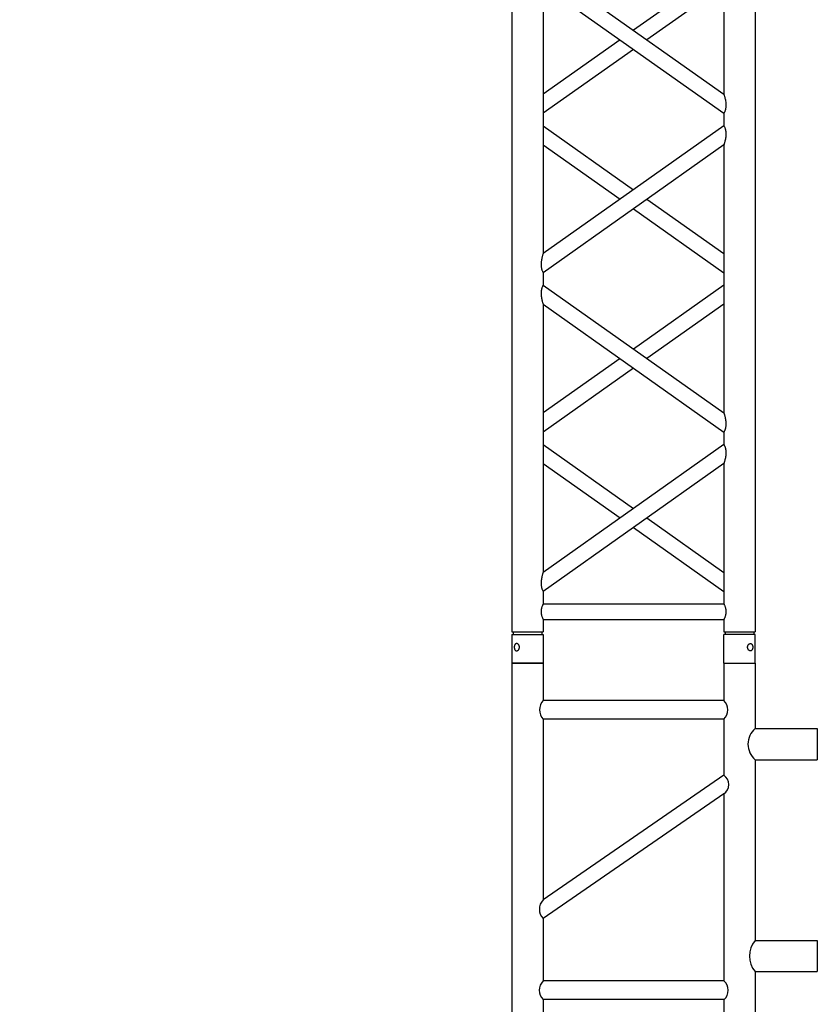
# Model space of a CAD drawing. Units: millimetres. Extents: x 413 to 7265, y 451 to 10998.
# Drawn here: x 3027 to 3155, y 5904 to 6062 of the extents above; entities that cross this region are included whole.
import ezdxf

# ---------------------------------------------------------------- set-up
doc = ezdxf.new("R2010")
doc.units = ezdxf.units.MM
doc.layers.add('GrandTheatre_Gallery Rear Stage 6F', color=252, linetype='Continuous')
doc.layers.add('GrandTheatre_Rear Stage Truss', color=4, linetype='Continuous')

# ---------------------------------------------------------------- blocks, each defined once
blk = doc.blocks.new('GT大劇院_上舞台空間6F工作廊道')
at = {"layer": 'GrandTheatre_Gallery Rear Stage 6F'}
h = blk.add_hatch(dxfattribs=at)
h.set_pattern_fill('GRATE', color=256, scale=10)
h.set_pattern_definition([(0, (-0.0001, 2752.443), (0, 7.9375), []), (90, (-0.0001, 2752.443), (-31.75, 2e-15), [])])
h.paths.add_polyline_path([(-1152.12, 2311.5), (-1225, 2311.5), (-1225, 2181.5), (1225, 2181.5), (1225, 2311.5), (1129, 2311.5), (1129, 3417.5), (1215, 3417.5), (1215, 3517.5), (1130, 3517.5), (1130, 3477.5), (-1130, 3477.5), (-1130, 3517.5), (-1215, 3517.5), (-1215, 3417.5), (-1153.01, 3417.5)])
h.paths.add_polyline_path([(-1023, 3417.5), (999, 3417.5), (999, 2311.5), (-1023, 2311.5)], flags=16)
h.paths.add_polyline_path([(-1013, 3407.5), (989, 3407.5), (989, 2321.5), (-1013, 2321.5)], flags=0)
blk = doc.blocks.new('GT大劇院_39cm truss_2m')
at = {"extrusion": (0, 1, -2.22045e-16)}
for p, q in [((50, 2000), (0, 2000)), ((0, 2000), (0, 1954)), ((50, 2000), (50, 1954)), ((340, 2000), (390, 2000)), ((340, 1954), (340, 2000)), ((390, 1954), (390, 2000)), ((0, 1954), (50, 1954)), ((50, 1950), (0, 1950)), ((0, 50), (0, 1950)), ((2, 1950), (2, 1954)), ((48, 1950), (48, 1954)), ((50, 1930), (50, 1950)), ((390, 1954), (340, 1954)), ((390, 1950), (340, 1950)), ((340, 1930), (340, 1950)), ((342, 1950), (342, 1954)), ((388, 1950), (388, 1954)), ((390, 50), (390, 1950)), ((340, 1930), (50, 1930)), ((50, 1679.9), (50, 1905)), ((340, 1905), (50, 1905)), ((340, 1885), (340, 1905)), ((50, 1679.9), (340, 1885)), ((195, 1782.5), (50, 1885)), ((50, 1649.3), (340, 1854.4)), ((173.4, 1767.1), (50, 1854.4)), ((340, 1424.2), (340, 1854.4)), ((340, 1679.9), (216.6, 1767.1)), ((340, 1649.3), (195, 1751.8)), ((50, 1629.3), (50, 1649.3)), ((340, 1424.2), (50, 1629.3)), ((195, 1526.7), (340, 1629.3)), ((50, 1168.5), (50, 1598.7)), ((340, 1393.6), (50, 1598.7)), ((216.6, 1511.4), (340, 1598.7)), ((50, 1424.2), (173.4, 1511.4)), ((50, 1393.6), (195, 1496.1)), ((340, 1373.6), (340, 1393.6)), ((50, 1168.5), (340, 1373.6)), ((195, 1271), (50, 1373.6)), ((50, 1137.9), (340, 1343)), ((173.4, 1255.7), (50, 1343)), ((340, 912.8), (340, 1343)), ((340, 1168.5), (216.6, 1255.7)), ((340, 1137.9), (195, 1240.4)), ((50, 1117.9), (50, 1137.9)), ((340, 912.8), (50, 1117.9)), ((195, 1015.3), (340, 1117.9)), ((50, 657), (50, 1087.2)), ((340, 882.1), (50, 1087.2)), ((216.6, 1000), (340, 1087.2)), ((50, 912.8), (173.4, 1000)), ((50, 882.1), (195, 984.7))]:
    blk.add_line(p, q, dxfattribs=at)
for points, knots in [([(12, 1974.5), (12, 1974.9), (12, 1975.3), (11.8, 1976), (11.7, 1976.4), (11.5, 1977.1), (11.3, 1977.5), (11, 1978.1), (10.7, 1978.4), (10.3, 1978.9), (10.1, 1979.2), (9.6, 1979.6), (9.3, 1979.8), (8.7, 1980.1), (8.4, 1980.2), (7.9, 1980.4), (7.6, 1980.4), (7.1, 1980.4), (6.8, 1980.4), (6.3, 1980.2), (6, 1980.1), (5.6, 1979.8), (5.3, 1979.6), (4.9, 1979.2), (4.8, 1978.9), (4.5, 1978.4), (4.3, 1978.1), (4.1, 1977.5), (4, 1977.1), (3.8, 1976.4), (3.7, 1976), (3.7, 1975.3), (3.6, 1974.9), (3.6, 1974.1), (3.7, 1973.7), (3.7, 1973), (3.8, 1972.6), (4, 1971.9), (4.1, 1971.5), (4.3, 1970.9), (4.5, 1970.6), (4.8, 1970.1), (4.9, 1969.8), (5.3, 1969.4), (5.6, 1969.2), (6, 1968.9), (6.3, 1968.8), (6.8, 1968.6), (7.1, 1968.6), (7.6, 1968.6), (7.9, 1968.6), (8.4, 1968.8), (8.7, 1968.9), (9.3, 1969.2), (9.6, 1969.4), (10.1, 1969.8), (10.3, 1970.1), (10.7, 1970.6), (11, 1970.9), (11.3, 1971.5), (11.5, 1971.9), (11.7, 1972.6), (11.8, 1973), (12, 1973.7), (12, 1974.1), (12, 1974.5)], [0, 0, 0, 0, 1.118803, 1.118803, 2.237606, 2.237606, 3.356409, 3.356409, 4.475212, 4.475212, 5.594209, 5.594209, 6.713207, 6.713207, 7.832205, 7.832205, 8.951203, 8.951203, 10.0702, 10.0702, 11.189198, 11.189198, 12.308196, 12.308196, 13.427194, 13.427194, 14.545997, 14.545997, 15.664799, 15.664799, 16.783602, 16.783602, 17.902405, 17.902405, 19.021208, 19.021208, 20.140011, 20.140011, 21.258814, 21.258814, 22.377617, 22.377617, 23.496615, 23.496615, 24.615613, 24.615613, 25.73461, 25.73461, 26.853608, 26.853608, 27.972606, 27.972606, 29.091604, 29.091604, 30.210601, 30.210601, 31.329599, 31.329599, 32.448402, 32.448402, 33.567205, 33.567205, 34.686008, 34.686008, 35.804811, 35.804811, 35.804811, 35.804811]), ([(378, 1974.5), (378, 1974.9), (378, 1975.3), (378.2, 1976), (378.3, 1976.4), (378.5, 1977.1), (378.7, 1977.5), (379, 1978.1), (379.3, 1978.4), (379.7, 1978.9), (379.9, 1979.2), (380.4, 1979.6), (380.7, 1979.8), (381.3, 1980.1), (381.6, 1980.2), (382.1, 1980.4), (382.4, 1980.4), (382.9, 1980.4), (383.2, 1980.4), (383.7, 1980.2), (384, 1980.1), (384.4, 1979.8), (384.7, 1979.6), (385.1, 1979.2), (385.2, 1978.9), (385.5, 1978.4), (385.7, 1978.1), (385.9, 1977.5), (386, 1977.1), (386.2, 1976.4), (386.3, 1976), (386.3, 1975.3), (386.4, 1974.9), (386.4, 1974.1), (386.3, 1973.7), (386.3, 1973), (386.2, 1972.6), (386, 1971.9), (385.9, 1971.5), (385.7, 1970.9), (385.5, 1970.6), (385.2, 1970.1), (385.1, 1969.8), (384.7, 1969.4), (384.4, 1969.2), (384, 1968.9), (383.7, 1968.8), (383.2, 1968.6), (382.9, 1968.6), (382.4, 1968.6), (382.1, 1968.6), (381.6, 1968.8), (381.3, 1968.9), (380.7, 1969.2), (380.4, 1969.4), (379.9, 1969.8), (379.7, 1970.1), (379.3, 1970.6), (379, 1970.9), (378.7, 1971.5), (378.5, 1971.9), (378.3, 1972.6), (378.2, 1973), (378, 1973.7), (378, 1974.1), (378, 1974.5)], [0, 0, 0, 0, 1.118803, 1.118803, 2.237606, 2.237606, 3.356409, 3.356409, 4.475212, 4.475212, 5.594209, 5.594209, 6.713207, 6.713207, 7.832205, 7.832205, 8.951203, 8.951203, 10.0702, 10.0702, 11.189198, 11.189198, 12.308196, 12.308196, 13.427194, 13.427194, 14.545997, 14.545997, 15.664799, 15.664799, 16.783602, 16.783602, 17.902405, 17.902405, 19.021208, 19.021208, 20.140011, 20.140011, 21.258814, 21.258814, 22.377617, 22.377617, 23.496615, 23.496615, 24.615613, 24.615613, 25.73461, 25.73461, 26.853608, 26.853608, 27.972606, 27.972606, 29.091604, 29.091604, 30.210601, 30.210601, 31.329599, 31.329599, 32.448402, 32.448402, 33.567205, 33.567205, 34.686008, 34.686008, 35.804811, 35.804811, 35.804811, 35.804811]), ([(46.7, 1917.5), (46.7, 1918.3), (46.7, 1919.1), (46.9, 1920.8), (47, 1921.6), (47.3, 1923.1), (47.5, 1923.8), (48, 1925.2), (48.2, 1925.8), (48.6, 1926.9), (48.8, 1927.4), (49.2, 1928.3), (49.4, 1928.7), (49.7, 1929.4), (49.8, 1929.6), (50, 1929.9), (50, 1930), (50, 1930)], [0, 0, 0, 0, 2.40572, 2.40572, 4.81144, 4.81144, 7.21716, 7.21716, 9.62288, 9.62288, 12.022042, 12.022042, 14.421204, 14.421204, 16.820366, 16.820366, 19.219528, 19.219528, 19.219528, 19.219528]), ([(343.3, 1917.5), (343.3, 1918.3), (343.3, 1919.1), (343.1, 1920.8), (343, 1921.6), (342.7, 1923.1), (342.5, 1923.8), (342, 1925.2), (341.8, 1925.8), (341.4, 1926.9), (341.2, 1927.4), (340.8, 1928.3), (340.6, 1928.7), (340.3, 1929.4), (340.2, 1929.6), (340, 1929.9), (340, 1930), (340, 1930)], [0, 0, 0, 0, 2.40572, 2.40572, 4.81144, 4.81144, 7.21716, 7.21716, 9.62288, 9.62288, 12.022042, 12.022042, 14.421204, 14.421204, 16.820366, 16.820366, 19.219528, 19.219528, 19.219528, 19.219528]), ([(50, 1905), (50, 1905), (50, 1905.1), (49.8, 1905.4), (49.7, 1905.6), (49.4, 1906.3), (49.2, 1906.7), (48.8, 1907.6), (48.6, 1908.1), (48.2, 1909.2), (48, 1909.8), (47.5, 1911.2), (47.3, 1911.9), (47, 1913.4), (46.9, 1914.2), (46.7, 1915.9), (46.7, 1916.7), (46.7, 1917.5)], [57.658583, 57.658583, 57.658583, 57.658583, 60.057745, 60.057745, 62.456907, 62.456907, 64.856069, 64.856069, 67.25523, 67.25523, 69.66095, 69.66095, 72.06667, 72.06667, 74.47239, 74.47239, 76.87811, 76.87811, 76.87811, 76.87811]), ([(340, 1905), (340, 1905), (340, 1905.1), (340.2, 1905.4), (340.3, 1905.6), (340.6, 1906.3), (340.8, 1906.7), (341.2, 1907.6), (341.4, 1908.1), (341.8, 1909.2), (342, 1909.8), (342.5, 1911.2), (342.7, 1911.9), (343, 1913.4), (343.1, 1914.2), (343.3, 1915.9), (343.3, 1916.7), (343.3, 1917.5)], [57.658583, 57.658583, 57.658583, 57.658583, 60.057745, 60.057745, 62.456907, 62.456907, 64.856069, 64.856069, 67.25523, 67.25523, 69.66095, 69.66095, 72.06667, 72.06667, 74.47239, 74.47239, 76.87811, 76.87811, 76.87811, 76.87811]), ([(340, 1854.4), (340, 1854.4), (340, 1854.5), (340.2, 1855.1), (340.4, 1855.5), (340.7, 1856.6), (340.9, 1857.2), (341.2, 1858.5), (341.4, 1859.3), (341.8, 1860.8), (342, 1861.8), (342.5, 1863.7), (342.6, 1864.7), (343, 1866.8), (343.1, 1867.8), (343.3, 1870), (343.3, 1871), (343.3, 1872.9), (343.3, 1873.8), (343.2, 1875.6), (343, 1876.5), (342.8, 1877.8), (342.7, 1878.2), (342.5, 1879), (342.4, 1879.4), (342.1, 1880.5), (341.8, 1881.1), (341.4, 1882.2), (341.2, 1882.7), (340.8, 1883.5), (340.6, 1883.9), (340.3, 1884.5), (340.2, 1884.7), (340, 1884.9), (340, 1885), (340, 1885)], [23.112415, 23.112415, 23.112415, 23.112415, 25.816319, 25.816319, 28.520222, 28.520222, 31.224126, 31.224126, 33.92803, 33.92803, 37.00223, 37.00223, 40.07643, 40.07643, 43.15063, 43.15063, 46.22483, 46.22483, 48.831661, 48.831661, 51.438493, 51.438493, 52.741909, 52.741909, 54.045324, 54.045324, 56.652156, 56.652156, 58.99566, 58.99566, 61.339164, 61.339164, 63.682669, 63.682669, 66.026173, 66.026173, 66.026173, 66.026173]), ([(50, 1649.3), (50, 1649.3), (50, 1649.4), (49.8, 1649.6), (49.7, 1649.8), (49.4, 1650.4), (49.2, 1650.8), (48.8, 1651.6), (48.6, 1652.1), (48.2, 1653.2), (47.9, 1653.9), (47.6, 1655), (47.5, 1655.3), (47.3, 1656.1), (47.2, 1656.5), (47, 1657.8), (46.8, 1658.7), (46.7, 1660.5), (46.7, 1661.4), (46.7, 1663.3), (46.7, 1664.5), (46.9, 1666.8), (47.1, 1667.9), (47.5, 1670.2), (47.7, 1671.3), (48.1, 1673.3), (48.4, 1674.3), (48.8, 1675.8), (48.9, 1676.4), (49.3, 1677.5), (49.4, 1678.1), (49.7, 1678.9), (49.8, 1679.3), (50, 1679.8), (50, 1679.9), (50, 1679.9)], [19.800804, 19.800804, 19.800804, 19.800804, 22.16575, 22.16575, 24.530696, 24.530696, 26.895642, 26.895642, 29.260588, 29.260588, 31.845843, 31.845843, 33.138471, 33.138471, 34.431098, 34.431098, 37.016353, 37.016353, 39.601608, 39.601608, 42.941282, 42.941282, 46.280955, 46.280955, 49.620629, 49.620629, 52.960303, 52.960303, 55.387825, 55.387825, 57.815346, 57.815346, 60.242868, 60.242868, 62.670389, 62.670389, 62.670389, 62.670389]), ([(50, 1598.7), (50, 1598.7), (50, 1598.8), (49.8, 1599.4), (49.6, 1599.8), (49.3, 1600.9), (49.1, 1601.5), (48.8, 1602.8), (48.6, 1603.6), (48.2, 1605.1), (48, 1606), (47.5, 1608), (47.4, 1609), (47, 1611.1), (46.9, 1612.1), (46.7, 1614.3), (46.7, 1615.3), (46.7, 1616.3), (46.7, 1617.2), (46.7, 1618.1), (46.8, 1619.9), (47, 1620.8), (47.2, 1622.1), (47.3, 1622.5), (47.5, 1623.3), (47.6, 1623.7), (47.9, 1624.8), (48.2, 1625.4), (48.6, 1626.5), (48.8, 1627), (49.2, 1627.8), (49.4, 1628.2), (49.7, 1628.7), (49.8, 1628.9), (50, 1629.2), (50, 1629.3), (50, 1629.3)], [62.715101, 62.715101, 62.715101, 62.715101, 65.419005, 65.419005, 68.122908, 68.122908, 70.826812, 70.826812, 73.530716, 73.530716, 76.604916, 76.604916, 79.679116, 79.679116, 82.753316, 82.753316, 85.827516, 85.827516, 85.827516, 88.434347, 88.434347, 91.041179, 91.041179, 92.344595, 92.344595, 93.64801, 93.64801, 96.254842, 96.254842, 98.598346, 98.598346, 100.94185, 100.94185, 103.285355, 103.285355, 105.628859, 105.628859, 105.628859, 105.628859]), ([(343.3, 1406.5), (343.3, 1407.5), (343.3, 1408.6), (343.1, 1410.7), (343, 1411.8), (342.6, 1413.9), (342.5, 1414.9), (342, 1416.8), (341.8, 1417.7), (341.4, 1419.3), (341.2, 1420), (340.9, 1421.4), (340.7, 1422), (340.4, 1423), (340.2, 1423.5), (340, 1424), (340, 1424.2), (340, 1424.2)], [0, 0, 0, 0, 3.0742, 3.0742, 6.1484, 6.1484, 9.2226, 9.2226, 12.2968, 12.2968, 15.000704, 15.000704, 17.704607, 17.704607, 20.408511, 20.408511, 23.112415, 23.112415, 23.112415, 23.112415]), ([(340, 1393.6), (340, 1393.6), (340, 1393.6), (340.2, 1393.9), (340.3, 1394.1), (340.6, 1394.7), (340.8, 1395), (341.2, 1395.9), (341.4, 1396.3), (341.8, 1397.4), (342.1, 1398.1), (342.4, 1399.2), (342.5, 1399.6), (342.7, 1400.4), (342.8, 1400.8), (343, 1402.1), (343.2, 1402.9), (343.3, 1404.7), (343.3, 1405.6), (343.3, 1406.5)], [66.026173, 66.026173, 66.026173, 66.026173, 68.369677, 68.369677, 70.713181, 70.713181, 73.056685, 73.056685, 75.400189, 75.400189, 78.007021, 78.007021, 79.310437, 79.310437, 80.613853, 80.613853, 83.220684, 83.220684, 85.827516, 85.827516, 85.827516, 85.827516]), ([(340, 1343), (340, 1343), (340, 1343.1), (340.2, 1343.7), (340.4, 1344.1), (340.7, 1345.1), (340.9, 1345.8), (341.2, 1347.1), (341.4, 1347.8), (341.8, 1349.4), (342, 1350.3), (342.5, 1352.3), (342.6, 1353.3), (343, 1355.4), (343.1, 1356.4), (343.3, 1358.5), (343.3, 1359.6), (343.3, 1361.5), (343.3, 1362.4), (343.2, 1364.2), (343, 1365.1), (342.8, 1366.4), (342.7, 1366.8), (342.5, 1367.6), (342.4, 1367.9), (342.1, 1369), (341.8, 1369.7), (341.4, 1370.8), (341.2, 1371.3), (340.8, 1372.1), (340.6, 1372.5), (340.3, 1373), (340.2, 1373.2), (340, 1373.5), (340, 1373.6), (340, 1373.6)], [23.112415, 23.112415, 23.112415, 23.112415, 25.816319, 25.816319, 28.520222, 28.520222, 31.224126, 31.224126, 33.92803, 33.92803, 37.00223, 37.00223, 40.07643, 40.07643, 43.15063, 43.15063, 46.22483, 46.22483, 48.831661, 48.831661, 51.438493, 51.438493, 52.741909, 52.741909, 54.045324, 54.045324, 56.652156, 56.652156, 58.99566, 58.99566, 61.339164, 61.339164, 63.682669, 63.682669, 66.026173, 66.026173, 66.026173, 66.026173]), ([(50, 1137.9), (50, 1137.9), (50, 1137.9), (49.8, 1138.2), (49.7, 1138.4), (49.4, 1139), (49.2, 1139.3), (48.8, 1140.2), (48.6, 1140.7), (48.2, 1141.8), (47.9, 1142.4), (47.6, 1143.5), (47.5, 1143.9), (47.3, 1144.7), (47.2, 1145.1), (47, 1146.4), (46.8, 1147.3), (46.7, 1149), (46.7, 1149.9), (46.7, 1151.9), (46.7, 1153.1), (46.9, 1155.4), (47.1, 1156.5), (47.5, 1158.7), (47.7, 1159.8), (48.1, 1161.9), (48.4, 1162.8), (48.8, 1164.3), (48.9, 1165), (49.3, 1166.1), (49.4, 1166.6), (49.7, 1167.5), (49.8, 1167.9), (50, 1168.4), (50, 1168.5), (50, 1168.5)], [19.800804, 19.800804, 19.800804, 19.800804, 22.16575, 22.16575, 24.530696, 24.530696, 26.895642, 26.895642, 29.260588, 29.260588, 31.845843, 31.845843, 33.138471, 33.138471, 34.431098, 34.431098, 37.016353, 37.016353, 39.601608, 39.601608, 42.941282, 42.941282, 46.280955, 46.280955, 49.620629, 49.620629, 52.960303, 52.960303, 55.387825, 55.387825, 57.815346, 57.815346, 60.242868, 60.242868, 62.670389, 62.670389, 62.670389, 62.670389]), ([(50, 1087.2), (50, 1087.2), (50, 1087.4), (49.8, 1087.8), (49.7, 1088.2), (49.4, 1089.1), (49.3, 1089.6), (48.9, 1090.8), (48.8, 1091.4), (48.4, 1092.9), (48.1, 1093.8), (47.7, 1095.9), (47.5, 1097), (47.1, 1099.2), (46.9, 1100.4), (46.7, 1102.7), (46.7, 1103.8), (46.7, 1104.9), (46.7, 1105.8), (46.7, 1106.7), (46.8, 1108.5), (47, 1109.4), (47.2, 1110.6), (47.3, 1111.1), (47.5, 1111.9), (47.6, 1112.2), (47.9, 1113.3), (48.2, 1114), (48.6, 1115.1), (48.8, 1115.6), (49.2, 1116.4), (49.4, 1116.7), (49.7, 1117.3), (49.8, 1117.5), (50, 1117.8), (50, 1117.9), (50, 1117.9)], [62.671468, 62.671468, 62.671468, 62.671468, 65.098989, 65.098989, 67.526511, 67.526511, 69.954032, 69.954032, 72.381554, 72.381554, 75.721228, 75.721228, 79.060902, 79.060902, 82.400575, 82.400575, 85.740249, 85.740249, 85.740249, 88.347081, 88.347081, 90.953912, 90.953912, 92.257328, 92.257328, 93.560744, 93.560744, 96.167576, 96.167576, 98.51108, 98.51108, 100.854584, 100.854584, 103.198088, 103.198088, 105.541592, 105.541592, 105.541592, 105.541592])]:
    blk.add_open_spline(points, degree=3, knots=knots)
blk = doc.blocks.new('GT大劇院_39cm truss_T字連接件')
for p, q in [((-34, 60), (-39, 60)), ((-39, 49.5), (-39, 60)), ((-34, 54), (-34, 60)), ((0, 60), (-5, 60)), ((-5, 54), (-5, 60)), ((0, 0), (0, 60)), ((-34, 54), (-5, 54)), ((-34, 51), (-5, 51)), ((-34, 21), (-34, 51)), ((-5, 41), (-5, 51)), ((-39, 49.5), (-49, 49.5)), ((-49, 44.5), (-49, 49.5)), ((-39, 44.5), (-49, 44.5)), ((-39, 15.5), (-39, 44.5)), ((-34, 21), (-5, 41)), ((-34.01, 17.99), (-5, 38)), ((-5, 9), (-5, 38)), ((-34, 9), (-34, 18)), ((-39, 15.5), (-49, 15.5)), ((-49, 10.5), (-49, 15.5)), ((-39, 10.5), (-49, 10.5)), ((-39, 0), (-39, 10.5)), ((-34, 9), (-5, 9)), ((-34, 0), (-34, 6)), ((-34, 6), (-5, 6)), ((-5, 0), (-5, 6)), ((-34, 0), (-39, 0)), ((0, 0), (-5, 0))]:
    blk.add_line(p, q)
for centre, radius, start, end in [((-32.71, 52.5), 1.98, 130.6345, 229.3655), ((-6.52, 52.5), 2.14, 315.4158, 44.5842), ((-42.22, 47), 4.08, 322.1593, 37.8407), ((-6.53, 39.5), 2.14, 315.593, 44.407), ((-32.96, 19.49), 1.83, 124.7262, 234.8548), ((-41.21, 13), 3.34, 311.465, 48.535), ((-32.52, 7.5), 2.11, 134.6192, 225.3808), ((-6.69, 7.5), 2.26, 318.4071, 41.5929)]:
    blk.add_arc(centre, radius, start, end)
at = {"layer": 'GrandTheatre_Rear Stage Truss'}
for p, q in [((-34, 60), (-39, 60)), ((-39, 49.5), (-39, 60)), ((-34, 54), (-34, 60)), ((0, 60), (-5, 60)), ((-5, 54), (-5, 60)), ((0, 0), (0, 60)), ((-34, 54), (-5, 54)), ((-34, 51), (-5, 51)), ((-34, 21), (-34, 51)), ((-5, 41), (-5, 51)), ((-39, 49.5), (-49, 49.5)), ((-49, 44.5), (-49, 49.5)), ((-39, 44.5), (-49, 44.5)), ((-39, 15.5), (-39, 44.5)), ((-34, 21), (-5, 41)), ((-34.01, 17.99), (-5, 38)), ((-5, 9), (-5, 38)), ((-34, 9), (-34, 18)), ((-39, 15.5), (-49, 15.5)), ((-49, 10.5), (-49, 15.5)), ((-39, 10.5), (-49, 10.5)), ((-39, 0), (-39, 10.5)), ((-34, 9), (-5, 9)), ((-34, 0), (-34, 6)), ((-34, 6), (-5, 6)), ((-5, 0), (-5, 6)), ((-34, 0), (-39, 0)), ((0, 0), (-5, 0))]:
    blk.add_line(p, q, dxfattribs=at)
for centre, radius, start, end in [((-32.71, 52.5), 1.98, 130.6345, 229.3655), ((-6.52, 52.5), 2.14, 315.4158, 44.5842), ((-42.22, 47), 4.08, 322.1593, 37.8407), ((-6.53, 39.5), 2.14, 315.593, 44.407), ((-32.96, 19.49), 1.83, 124.7262, 234.8548), ((-41.21, 13), 3.34, 311.465, 48.535), ((-32.52, 7.5), 2.11, 134.6192, 225.3808), ((-6.69, 7.5), 2.26, 318.4071, 41.5929)]:
    blk.add_arc(centre, radius, start, end, dxfattribs=at)
blk = doc.blocks.new('GT大劇院_上舞台空間TRUSS(平面)')
at = {"xscale": 0.1, "yscale": 0.1, "zscale": 0.1, "rotation": 180}
blk.add_blockref('GT大劇院_39cm truss_2m', (-873, 2865.5), dxfattribs=at)
at = {"rotation": 180}
blk.add_blockref('GT大劇院_39cm truss_T字連接件', (-912, 2665.5), dxfattribs=at)
at = {"layer": 'GrandTheatre_Rear Stage Truss', "xscale": 0.1, "yscale": 0.1, "zscale": 0.1, "rotation": 180}
blk.add_blockref('GT大劇院_39cm truss_2m', (-873, 2865.5), dxfattribs=at)
at = {"layer": 'GrandTheatre_Rear Stage Truss', "rotation": 180}
blk.add_blockref('GT大劇院_39cm truss_T字連接件', (-912, 2665.5), dxfattribs=at)

msp = doc.modelspace()

# ---------------------------------------------------------------- block references
at = {"layer": 'GrandTheatre_Gallery Rear Stage 6F'}
msp.add_blockref('GT大劇院_上舞台空間6F工作廊道', (4018.08, 3293), dxfattribs=at)
at = {"layer": 'GrandTheatre_Rear Stage Truss'}
msp.add_blockref('GT大劇院_上舞台空間TRUSS(平面)', (4018.08, 3293), dxfattribs=at)

doc.saveas('drawing.dxf')
